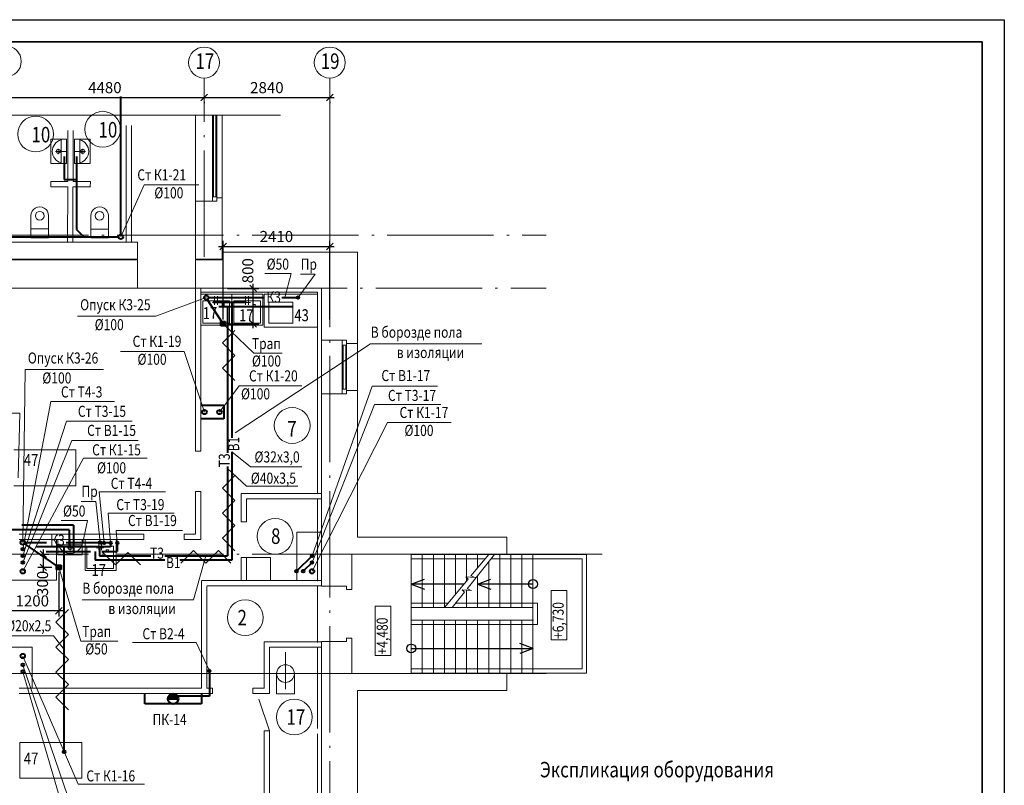
# Model space of a CAD drawing. Units: millimetres. Extents: x -1020124 to -94111, y -463403 to -46271.
# Drawn here: x -875792 to -853549, y -151447 to -134159 of the extents above; entities that cross this region are included whole.
import ezdxf
from ezdxf.enums import TextEntityAlignment as Align

# ---------------------------------------------------------------- set-up
doc = ezdxf.new("R2010")
doc.units = ezdxf.units.MM
doc.linetypes.add('ACAD_ISO04W100', pattern=[30.5, 24, -3, 0.5, -3])
for name, color, linetype, lineweight in [('В1', 5, 'Continuous', 40), ('В2', 150, 'Continuous', 40), ('К1', 102, 'Continuous', 40), ('Обозначение', 1, 'Continuous', 15), ('СТЕНА', 250, 'Continuous', 13), ('Т3', 1, 'Continuous', 40), ('Т4', 6, 'Continuous', 40), ('ШТАМП', 250, 'Continuous', 40)]:
    doc.layers.add(name, color=color, linetype=linetype, lineweight=lineweight)
doc.layers.add('ТЕКСТ', color=250, linetype='Continuous')
doc.styles.add('TXT0', font='simplex.shx', dxfattribs={"width": 0.8, "oblique": 15})
doc.dimstyles.new('100', dxfattribs={"dimscale": 100, "dimtxt": 2.5, "dimasz": 1.5, "dimexe": 1.25, "dimexo": 1, "dimgap": 1, "dimtad": 1, "dimdec": 0, "dimdsep": 46, "dimtxsty": 'TXT0', "dimblk1": 'OBLIQUE', "dimblk2": 'OBLIQUE', "dimsah": 1, "dimcen": 2.5, "dimdle": 1, "dimadec": 0, "dimazin": 2, "dimtfac": 1, "dimtdec": 0, "dimtmove": 2, "dimatfit": 3, "dimldrblk": 'OBLIQUE', "dimfxl": 1, "dimtolj": 1, "dimtzin": 0, "dimarcsym": 0})

# ---------------------------------------------------------------- blocks, each defined once
blk = doc.blocks.new('_OBLIQUE')
at = {"color": 0, "linetype": 'ByBlock'}
blk.add_line((-0.5, -0.5), (0.5, 0.5), dxfattribs=at)
blk = doc.blocks.new('*D852')
at = {"layer": 'Defpoints', "color": 0, "transparency": 16777216}
for p in [(-876108, -135914), (-871628, -135914), (-871628, -135918)]:
    blk.add_point(p, dxfattribs=at)
at = {"layer": 'Обозначение', "color": 0, "lineweight": -2, "transparency": 16777216}
for p, q in [((-876208, -135918), (-871528, -135918)), ((-876108, -136014), (-876108, -136043)), ((-871628, -136014), (-871628, -136043))]:
    blk.add_line(p, q, dxfattribs=at)
at = {"layer": 'Обозначение', "color": 0, "lineweight": -2, "transparency": 16777216, "xscale": 150, "yscale": 150, "zscale": 150, "rotation": 180}
blk.add_blockref('_OBLIQUE', (-876108, -135918), dxfattribs=at)
at = {"layer": 'Обозначение', "color": 0, "lineweight": -2, "transparency": 16777216, "xscale": 150, "yscale": 150, "zscale": 150}
blk.add_blockref('_OBLIQUE', (-871628, -135918), dxfattribs=at)
at = {"layer": 'Обозначение', "color": 0, "transparency": 16777216, "insert": (-873868, -135693), "char_height": 250, "attachment_point": 5, "style": 'TXT0'}
blk.add_mtext('\\A1;4480', dxfattribs=at)
blk = doc.blocks.new('*D853')
at = {"layer": 'Defpoints', "color": 0, "transparency": 16777216}
for p in [(-871628, -135914), (-868788, -135914), (-868788, -135918)]:
    blk.add_point(p, dxfattribs=at)
at = {"layer": 'Обозначение', "color": 0, "lineweight": -2, "transparency": 16777216}
for p, q in [((-871728, -135918), (-868688, -135918)), ((-871628, -136014), (-871628, -136043)), ((-868788, -136014), (-868788, -136043))]:
    blk.add_line(p, q, dxfattribs=at)
at = {"layer": 'Обозначение', "color": 0, "lineweight": -2, "transparency": 16777216, "xscale": 150, "yscale": 150, "zscale": 150, "rotation": 180}
blk.add_blockref('_OBLIQUE', (-871628, -135918), dxfattribs=at)
at = {"layer": 'Обозначение', "color": 0, "lineweight": -2, "transparency": 16777216, "xscale": 150, "yscale": 150, "zscale": 150}
blk.add_blockref('_OBLIQUE', (-868788, -135918), dxfattribs=at)
at = {"layer": 'Обозначение', "color": 0, "transparency": 16777216, "insert": (-870208, -135693), "char_height": 250, "attachment_point": 5, "style": 'TXT0'}
blk.add_mtext('\\A1;2840', dxfattribs=at)
blk = doc.blocks.new('*D857')
at = {"layer": 'Defpoints', "color": 0, "ltscale": 20, "transparency": 16777216}
for p in [(-875353, -146225), (-875258, -146225), (-874968, -146525)]:
    blk.add_point(p, dxfattribs=at)
at = {"layer": 'Обозначение', "color": 0, "lineweight": -2, "ltscale": 20, "transparency": 16777216}
for p, q in [((-875258, -146625), (-875258, -146125)), ((-875253, -146225), (-875133, -146225)), ((-875068, -146525), (-875383, -146525))]:
    blk.add_line(p, q, dxfattribs=at)
at = {"layer": 'Обозначение', "color": 0, "lineweight": -2, "ltscale": 20, "transparency": 16777216, "xscale": 150, "yscale": 150, "zscale": 150}
for p, rotation in [((-875258, -146225), 90), ((-875258, -146525), 270)]:
    blk.add_blockref('_OBLIQUE', p, dxfattribs=dict(at, rotation=rotation))
at = {"layer": 'Обозначение', "color": 0, "ltscale": 20, "transparency": 16777216, "insert": (-875276, -146888), "char_height": 250, "attachment_point": 5, "rotation": 90, "style": 'TXT0'}
blk.add_mtext('\\A1;300', dxfattribs=at)
blk = doc.blocks.new('*D858')
at = {"layer": 'Defpoints', "color": 0, "ltscale": 20, "transparency": 16777216}
for p in [(-871198, -140225), (-870516, -140225), (-871198, -141025)]:
    blk.add_point(p, dxfattribs=at)
at = {"layer": 'Обозначение', "color": 0, "lineweight": -2, "ltscale": 20, "transparency": 16777216}
for p, q in [((-870516, -141125), (-870516, -140125)), ((-871098, -140225), (-870391, -140225)), ((-871098, -141025), (-870391, -141025))]:
    blk.add_line(p, q, dxfattribs=at)
at = {"layer": 'Обозначение', "color": 0, "lineweight": -2, "ltscale": 20, "transparency": 16777216, "xscale": 150, "yscale": 150, "zscale": 150}
for p, rotation in [((-870516, -140225), 90), ((-870516, -141025), 270)]:
    blk.add_blockref('_OBLIQUE', p, dxfattribs=dict(at, rotation=rotation))
at = {"layer": 'Обозначение', "color": 0, "ltscale": 20, "transparency": 16777216, "insert": (-870639, -139828), "char_height": 250, "attachment_point": 5, "rotation": 90, "style": 'TXT0'}
blk.add_mtext('\\A1;800', dxfattribs=at)
blk = doc.blocks.new('*D859')
at = {"layer": 'Defpoints', "color": 0, "ltscale": 20, "transparency": 16777216}
for p in [(-868788, -139279), (-871198, -141025), (-868788, -141025)]:
    blk.add_point(p, dxfattribs=at)
at = {"layer": 'Обозначение', "color": 0, "lineweight": -2, "ltscale": 20, "transparency": 16777216}
for p, q in [((-871198, -140925), (-871198, -139154)), ((-868788, -140925), (-868788, -139154)), ((-871298, -139279), (-868688, -139279))]:
    blk.add_line(p, q, dxfattribs=at)
at = {"layer": 'Обозначение', "color": 0, "lineweight": -2, "ltscale": 20, "transparency": 16777216, "xscale": 150, "yscale": 150, "zscale": 150, "rotation": 180}
blk.add_blockref('_OBLIQUE', (-871198, -139279), dxfattribs=at)
at = {"layer": 'Обозначение', "color": 0, "lineweight": -2, "ltscale": 20, "transparency": 16777216, "xscale": 150, "yscale": 150, "zscale": 150}
blk.add_blockref('_OBLIQUE', (-868788, -139279), dxfattribs=at)
at = {"layer": 'Обозначение', "color": 0, "ltscale": 20, "transparency": 16777216, "insert": (-869993, -139054), "char_height": 250, "attachment_point": 5, "style": 'TXT0'}
blk.add_mtext('\\A1;2410', dxfattribs=at)
blk = doc.blocks.new('*D781')
at = {"layer": 'Defpoints', "color": 0, "ltscale": 20, "transparency": 16777216}
for p in [(-874908, -146525, 0), (-876109, -146906, 0), (-876109, -147508)]:
    blk.add_point(p, dxfattribs=at)
at = {"layer": 'Обозначение', "color": 0, "lineweight": -2, "ltscale": 20, "transparency": 16777216}
for p, q in [((-874908, -146625), (-874908, -147633)), ((-876109, -147006), (-876109, -147633)), ((-874808, -147508), (-876209, -147508))]:
    blk.add_line(p, q, dxfattribs=at)
at = {"layer": 'Обозначение', "color": 0, "lineweight": -2, "ltscale": 20, "transparency": 16777216, "xscale": 150, "yscale": 150, "zscale": 150, "rotation": 180}
blk.add_blockref('_OBLIQUE', (-876109, -147508), dxfattribs=at)
at = {"layer": 'Обозначение', "color": 0, "lineweight": -2, "ltscale": 20, "transparency": 16777216, "xscale": 150, "yscale": 150, "zscale": 150}
blk.add_blockref('_OBLIQUE', (-874908, -147508), dxfattribs=at)
at = {"layer": 'Обозначение', "color": 0, "ltscale": 20, "transparency": 16777216, "insert": (-875508, -147283), "char_height": 250, "attachment_point": 5, "style": 'TXT0'}
blk.add_mtext('\\A1;1200', dxfattribs=at)

msp = doc.modelspace()

# ---------------------------------------------------------------- hatches: boundary and pattern name
at = {"layer": 'В2', "ltscale": 20}
msp.add_hatch(color=256, dxfattribs=at).paths.add_polyline_path([(-872445, -149493.1), (-872208, -149493.1, 1)])

# ---------------------------------------------------------------- linework, layer by layer
at = {"layer": 'Defpoints', "ltscale": 1000}
for p, q in [((-912948.9, -134159.1), (-853548.9, -134159.1)), ((-853548.9, -134159.1), (-853548.9, -176159.1))]:
    msp.add_line(p, q, dxfattribs=at)
at = {"layer": 'В1', "ltscale": 20}
for p, q in [((-871422.9, -140535.9), (-870674, -140535.9)), ((-870997.5, -140535.9), (-870997.5, -143600.5)), ((-870997.5, -143913.2), (-870997.5, -146364.6)), ((-874574.7, -145574.6, 0), (-875746.4, -145574.6, 0)), ((-874574.7, -145574.6, 0), (-874574.7, -146164.6)), ((-873587.5, -146004.6), (-873587.5, -146164.6)), ((-875197.1, -146164.6), (-874193.4, -146164.8)), ((-874088, -146164.8), (-874088, -146364.7)), ((-873932.8, -146164.8), (-873587.5, -146164.6)), ((-869187.5, -146264.6), (-869537.5, -146614.6)), ((-872513.7, -146364.6), (-874088, -146364.7)), ((-870997.5, -146364.6), (-872173.2, -146364.6))]:
    msp.add_line(p, q, dxfattribs=at)
at = {"layer": 'В1', "ltscale": 5}
for centre in [(-873587.5, -145974.6), (-869187.5, -146264.6), (-875722.5, -146414.6), (-869537.5, -146614.6), (-875722.5, -148727.2)]:
    msp.add_circle(centre, 30, dxfattribs=at)
at = {"layer": 'В2', "ltscale": 20}
for p, q in [((-871507.5, -148894.6), (-871507.5, -149433.1)), ((-871507.5, -149433.1), (-872224.3, -149433.1)), ((-872445, -149493.1), (-872208, -149493.1))]:
    msp.add_line(p, q, dxfattribs=at)
at = {"layer": 'В2', "ltscale": 5}
msp.add_circle((-871507.5, -148864.6), 30, dxfattribs=at)
at = {"layer": 'В2', "ltscale": 20}
msp.add_circle((-872326.5, -149493.1), 118.5, dxfattribs=at)
at = {"layer": 'К1', "ltscale": 20}
for p, q in [((-873508, -139014.6, 0), (-873508, -135889.7, 0)), ((-874790.6, -137245, 0), (-874790.6, -137764.7, 0)), ((-874510.6, -137245, 0), (-874510.6, -138844.9, 0)), ((-874790.6, -137764.7, 0), (-874510.6, -137764.7, 0)), ((-874510.6, -138844.9, 0), (-874510.6, -138894.9, 0)), ((-874510.6, -138894.9, 0), (-874429.3, -138976.2, 0)), ((-874340.9, -139064.6, 0), (-874429.3, -138976.2, 0)), ((-877303.6, -139064.6, 0), (-873558, -139064.6, 0)), ((-874455.9, -139064.6, 0), (-874340.9, -139064.6, 0)), ((-874340.9, -139064.6, 0), (-874265.9, -139064.6, 0)), ((-874056.7, -139064.6, 0), (-873841.7, -139064.6, 0)), ((-871197.5, -141024.6), (-871562.9, -140460.8)), ((-871527.5, -140434.6), (-870267.5, -140434.6)), ((-869872.2, -140434.6), (-869503.9, -140434.6)), ((-871247.5, -141074.6), (-871247.5, -140974.6)), ((-871247.5, -140974.6), (-871147.5, -140974.6)), ((-871147.5, -141074.6), (-871247.5, -140974.6)), ((-871247.5, -141074.6), (-871147.5, -140974.6)), ((-871247.5, -141074.6), (-871247.5, -140974.6)), ((-871247.5, -140974.6), (-871147.5, -140974.6)), ((-871147.5, -141074.6), (-871247.5, -140974.6)), ((-871247.5, -141074.6), (-871147.5, -140974.6)), ((-871147.5, -140974.6), (-871147.5, -141074.6)), ((-871147.5, -140974.6), (-871147.5, -141074.6)), ((-871147.5, -141074.6), (-871247.5, -141074.6)), ((-871147.5, -141074.6), (-871247.5, -141074.6)), ((-875681.3, -145993), (-874958.1, -146490.3)), ((-875672.5, -145964.6), (-875187.7, -145964.6)), ((-874742, -145964.6), (-874007.9, -145964.6, 0)), ((-874958.1, -146574.6), (-874958.1, -146474.6)), ((-874958.1, -146474.6), (-874858.1, -146474.6)), ((-874858.1, -146574.6), (-874958.1, -146474.6)), ((-874958.1, -146574.6), (-874858.1, -146474.6)), ((-874858.1, -146574.6), (-874958.1, -146574.6)), ((-874858.1, -146474.6), (-874858.1, -146574.6))]:
    msp.add_line(p, q, dxfattribs=at)
at = {"layer": 'К1', "ltscale": 5}
for centre, radius in [((-873508, -139064.6, 0), 50), ((-871577.5, -140434.6), 50), ((-869503.9, -140434.6), 30), ((-871617.7, -143019.6), 50), ((-871277.5, -143019.6), 50), ((-875722.5, -145964.6), 50), ((-873977.6, -145964.7), 30), ((-875722.5, -146614.6), 50), ((-869187.5, -146614.6), 50), ((-875722.5, -148527.5), 50)]:
    msp.add_circle(centre, radius, dxfattribs=at)
at = {"layer": 'Обозначение', "linetype": 'ACAD_ISO04W100', "ltscale": 100}
for p, q in [((-871627.5, -139514.6), (-871627.5, -135477.6)), ((-868787.5, -139514.6), (-868787.5, -135477.6)), ((-868787.5, -135652.8), (-868787.5, -161068.1)), ((-910187.4, -139024.6), (-863898.2, -139024.6)), ((-910187.4, -140224.6), (-873927.5, -140224.6)), ((-873847.5, -140224.6), (-863898.2, -140224.6)), ((-910187.4, -146224.6), (-862636.2, -146224.6))]:
    msp.add_line(p, q, dxfattribs=at)
at = {"layer": 'Обозначение'}
for p, q in [((-886744.8, -136314.2), (-869902.1, -136314.2)), ((-872983.3, -137889.3), (-871746.7, -137889.3)), ((-869119.6, -139906.3, 0), (-869450.3, -139906.3, 0)), ((-874482.7, -140853.7), (-872718.9, -140853.7)), ((-873511.7, -141647.7), (-872074, -141647.7)), ((-870505.1, -141689.1), (-869859.6, -141689.1)), ((-875664.8, -142056.5, 0), (-873900.9, -142056.5, 0)), ((-870837.3, -142428.4), (-869417.3, -142428.4)), ((-866351.7, -142433.1), (-867833.1, -142433.1)), ((-875087.2, -142781.8, 0), (-873649.6, -142781.8, 0)), ((-866276.9, -142849.3), (-867774.4, -142849.3)), ((-873251.3, -143226.6, 0), (-874732.7, -143226.6, 0)), ((-867481.3, -143254.9), (-866043.7, -143254.9)), ((-873115.8, -143661.3), (-874613.2, -143661.3)), ((-872915.5, -144057.5), (-874354.2, -144057.5)), ((-872501.2, -144818.6, 0), (-873998.7, -144818.6, 0)), ((-874072.3, -145035.2, 0), (-874403, -145035.2, 0)), ((-872299.3, -145298.5, 0), (-873796.8, -145298.5, 0)), ((-872111.4, -145696.2, 0), (-873608.9, -145696.2, 0)), ((-866947.5, -146224.6), (-866947.5, -148914.2)), ((-866947.5, -146234.6), (-862987.5, -146234.6)), ((-866697.5, -146234.6), (-866697.5, -147434.6)), ((-866447.5, -146234.6), (-866447.5, -147434.6)), ((-866197.5, -146234.6), (-866197.5, -147434.6)), ((-865947.5, -146234.6), (-865947.5, -147134.6)), ((-865697.5, -146234.6), (-865697.5, -146834.6)), ((-865062.5, -146234.6), (-865680, -147007.4)), ((-865197.5, -146234.6), (-865597.5, -146714.6)), ((-865447.5, -146234.6), (-865447.5, -146534.6)), ((-864947.5, -146234.6), (-864947.5, -147434.6)), ((-864697.5, -146234.6), (-864697.5, -147434.6)), ((-864447.5, -146234.6), (-864447.5, -147434.6)), ((-864197.5, -146234.6), (-864197.5, -147327.6)), ((-862987.5, -146234.6), (-862987.5, -148914.2)), ((-865197.5, -146403.6), (-865197.5, -147434.6)), ((-865662.2, -146792.3), (-866197.5, -147434.6)), ((-865502.4, -146758), (-865713.6, -146736.6)), ((-865713.6, -146736.6), (-865662.2, -146792.3)), ((-865597.5, -146714.6), (-865502.4, -146758)), ((-865447.5, -146716.5), (-865447.5, -147434.6)), ((-864197.5, -146615.1), (-864197.5, -148908.1)), ((-865680, -147007.4), (-865584.9, -147050.9)), ((-865743.3, -147086.7), (-866021.4, -147434.6)), ((-865584.9, -147050.9), (-865796.1, -147029.5)), ((-865796.1, -147029.5), (-865743.3, -147086.7)), ((-865697.5, -147039.5), (-865697.5, -147434.6)), ((-866947.5, -147434.6), (-864197.5, -147434.6)), ((-866932.8, -147715.4), (-864187.6, -147715.4)), ((-866697.5, -147715.4), (-866697.5, -148914.2)), ((-866447.5, -147715.4), (-866447.5, -148914.2)), ((-866197.5, -147715.4), (-866197.5, -148914.2)), ((-865947.5, -147715.4), (-865947.5, -148914.2)), ((-865697.5, -147715.4), (-865697.5, -148914.2)), ((-865447.5, -147715.4), (-865447.5, -148914.2)), ((-865197.5, -147715.4), (-865197.5, -148914.2)), ((-864947.5, -147715.4), (-864947.5, -148914.2)), ((-864697.5, -147715.4), (-864697.5, -148914.2)), ((-864447.5, -147715.4), (-864447.5, -148914.2)), ((-864197.5, -147814.3), (-864197.5, -148914.2)), ((-874410.3, -148190.5), (-873575.8, -148190.5)), ((-871807.9, -148219.9, 0), (-873246.6, -148219.9, 0)), ((-866944.2, -148914.2), (-862987.5, -148914.2)), ((-872972.6, -151423.9), (-874470.1, -151423.9))]:
    msp.add_line(p, q, dxfattribs=at)
at = {"layer": 'Обозначение', "ltscale": 20}
for p, q in [((-872983.3, -137889.3), (-873508, -139064.6, 0)), ((-870252.3, -139890.6, 0), (-869660.6, -139890.6, 0)), ((-869660.6, -139890.6, 0), (-869803.7, -140434.6)), ((-869119.6, -139906.3, 0), (-869503.9, -140434.6)), ((-872718.9, -140853.7), (-871577.5, -140434.6)), ((-870930.3, -141176.1), (-871213.1, -141459)), ((-870505.1, -141689.1), (-871197.5, -141024.6)), ((-870930.3, -141741.8), (-871213.1, -141459)), ((-872074, -141647.7), (-871617.7, -143019.6)), ((-867865.6, -141477.8), (-870924.4, -143490.4, 0)), ((-870930.3, -141741.8), (-871213.1, -142024.6)), ((-875664.8, -142056.5, 0), (-875722.5, -145964.6)), ((-870930.3, -142307.5), (-871213.1, -142024.6)), ((-870837.3, -142428.4), (-871277.5, -143019.6)), ((-867833.1, -142433.1), (-869187.5, -146264.6)), ((-875087.2, -142781.8, 0), (-875722.5, -146114.6)), ((-867774.4, -142849.3), (-869187.5, -146414.6)), ((-876950.4, -143045.5, 0), (-875791.3, -143045.5, 0)), ((-875791.3, -143045.5, 0), (-875829.5, -144502.3)), ((-874732.7, -143226.6, 0), (-875722.5, -146264.6)), ((-867481.3, -143254.9), (-869187.5, -146614.6)), ((-874613.2, -143661.3), (-875722.5, -146414.6)), ((-874354.2, -144057.5), (-875722.5, -146614.6)), ((-870578, -144258.1, 0), (-870997.5, -143920)), ((-870665.2, -144690.7, 0), (-871097.5, -144290.5)), ((-870578, -144258.1, 0), (-869418.8, -144258.1, 0)), ((-870930.3, -144452.6), (-871213.1, -144735.4)), ((-870930.3, -145018.2), (-871213.1, -144735.4)), ((-870665.2, -144690.7, 0), (-869506, -144690.7, 0)), ((-873998.7, -144818.6, 0), (-873887.5, -145974.6)), ((-870930.3, -145018.2), (-871213.1, -145301.1)), ((-874072.3, -145035.2, 0), (-873977.6, -145964.7)), ((-874851.4, -145465.6, 0), (-874259.7, -145465.6, 0)), ((-874259.7, -145465.6, 0), (-874364.2, -145964.6)), ((-873796.8, -145298.5, 0), (-873737.5, -145974.6)), ((-870930.3, -145583.9), (-871213.1, -145301.1)), ((-870930.3, -145583.9), (-871213.1, -145866.8)), ((-873608.9, -145696.2, 0), (-873587.5, -145974.6)), ((-870930.3, -146149.6), (-871213.1, -145866.8)), ((-873629.6, -146470), (-873912.4, -146187.1)), ((-873629.6, -146470), (-873346.7, -146187.1)), ((-873063.9, -146470), (-873346.7, -146187.1)), ((-872150.6, -146429.9), (-871867.7, -146147)), ((-871584.9, -146429.9), (-871867.7, -146147)), ((-871867.4, -147259.7), (-871585, -146264.6)), ((-871584.9, -146429.9), (-871302, -146147)), ((-871019.2, -146429.9), (-871302, -146147)), ((-874410.3, -148190.5), (-874908.1, -146524.6)), ((-874692.6, -147476.7, 0), (-874975.4, -147759.6, 0)), ((-874692.6, -148042.4, 0), (-874975.4, -147759.6, 0)), ((-876187.7, -148069.8, 0), (-875028.5, -148069.8, 0)), ((-875028.5, -148069.8, 0), (-874786.4, -148378.9, 0)), ((-874692.6, -148042.4, 0), (-874975.4, -148325.3, 0)), ((-874692.6, -148608.1, 0), (-874975.4, -148325.3, 0)), ((-871507.5, -148864.6), (-871807.9, -148219.9, 0)), ((-874470.1, -151423.9), (-875722.5, -148527.5)), ((-874564.8, -152109.3), (-875722.5, -148735.2)), ((-874692.6, -148608.1, 0), (-874975.4, -148891, 0)), ((-874651.4, -152537.9), (-875722.5, -148885.2)), ((-874692.6, -149173.8, 0), (-874975.4, -148891, 0)), ((-874692.6, -149173.8, 0), (-874975.4, -149456.6, 0)), ((-874692.6, -149739.5, 0), (-874975.4, -149456.6, 0)), ((-870270.6, -150218.5), (-870150.6, -150218.5))]:
    msp.add_line(p, q, dxfattribs=at)
at = {"layer": 'Обозначение', "ltscale": 2}
for p, q in [((-877157.5, -140224.6), (-875137.5, -140224.6)), ((-868287.5, -146224.6), (-863898.2, -146224.6)), ((-863434, -147048.5), (-863783.9, -147048.5)), ((-863783.9, -147048.5), (-863783.9, -148163.7)), ((-863434, -148163.7), (-863434, -147048.5)), ((-867408.9, -147398), (-867758.9, -147398)), ((-867758.9, -147398), (-867758.9, -148513.3)), ((-867408.9, -148513.3), (-867408.9, -147398)), ((-863783.9, -148163.7), (-863434, -148163.7)), ((-867758.9, -148513.3), (-867408.9, -148513.3)), ((-901377.5, -148924.6), (-863898.2, -148924.6))]:
    msp.add_line(p, q, dxfattribs=at)
at = {"layer": 'Обозначение', "ltscale": 5}
for p, q in [((-865352.3, -141477.8), (-867865.6, -141477.8)), ((-865352.3, -141477.8), (-867865.6, -141477.8)), ((-871867.4, -147259.7), (-874380.6, -147259.7))]:
    msp.add_line(p, q, dxfattribs=at)
at = {"layer": 'Обозначение'}
for centre in [(-876107.5, -135099.4), (-871627.5, -135127.6), (-868787.5, -135127.6)]:
    msp.add_circle(centre, 350, dxfattribs=at)
at = {"layer": 'СТЕНА'}
for p, q in [((-871817.5, -136314.2, 0), (-871817.5, -138257, 0)), ((-871217.5, -136314.2, 0), (-871217.5, -138182, 0)), ((-873388, -139184.6, 0), (-873388, -136545.2, 0)), ((-873268, -139184.6, 0), (-873268, -136545.2, 0)), ((-873388, -139134.6, 0), (-873388, -136634, 0)), ((-875085.7, -136856.9, 0), (-875085.9, -137406.9, 0)), ((-875085.7, -136856.9, 0), (-874735.7, -136857, 0)), ((-874855.7, -136856.9, 0), (-874855.9, -137406.9, 0)), ((-874735.7, -136857, 0), (-874735.9, -137407, 0)), ((-874203.7, -136856.9, 0), (-874553.7, -136857, 0)), ((-874553.7, -136857, 0), (-874553.6, -137407, 0)), ((-874433.7, -136856.9, 0), (-874433.6, -137406.9, 0)), ((-874203.7, -136856.9, 0), (-874203.6, -137406.9, 0)), ((-874735.8, -137132, 0), (-874983.7, -137131.9, 0)), ((-874921.9, -137072.9, 0), (-874922, -137197.6, 0)), ((-874553.7, -137132, 0), (-874305.7, -137131.9, 0)), ((-874367.5, -137072.9, 0), (-874367.5, -137197.6, 0)), ((-875085.9, -137406.9, 0), (-874735.9, -137407, 0)), ((-874203.6, -137406.9, 0), (-874553.6, -137407, 0)), ((-875085.7, -137814.7, 0), (-874705.4, -137814.7, 0)), ((-875085.7, -137814.7, 0), (-875085.7, -137934.7, 0)), ((-874585.4, -137814.7, 0), (-874196, -137814.7, 0)), ((-874196, -137814.7, 0), (-874198, -137934.7, 0)), ((-875085.7, -137934.7, 0), (-874705.4, -137934.7, 0)), ((-874710, -139184.6, 0), (-874708, -137934.7, 0)), ((-874590, -139184.6, 0), (-874588, -137934.7, 0)), ((-874585.4, -137934.7, 0), (-874196, -137934.7, 0)), ((-871817.5, -138257, 0), (-871337.5, -138257, 0)), ((-871217.5, -138182, 0), (-871337.5, -138182, 0)), ((-871337.5, -138182, 0), (-871337.5, -138257, 0)), ((-875539.4, -138585, 0), (-875539.4, -139085, 0)), ((-875139.4, -138585, 0), (-875139.4, -139085, 0)), ((-874186.7, -138587, 0), (-874186.7, -139087, 0)), ((-873786.7, -138587, 0), (-873786.7, -139087, 0)), ((-875539.4, -138885, 0), (-875139.4, -138885, 0)), ((-874186.7, -138887, 0), (-873786.7, -138887, 0)), ((-875539.4, -139085, 0), (-875139.4, -139085, 0)), ((-874186.7, -139087, 0), (-873786.7, -139087, 0)), ((-871197.5, -139404.6), (-868157.5, -139404.6)), ((-871197.5, -139584.6, 0), (-871197.5, -139404.6)), ((-868157.5, -141469.6), (-868157.5, -139404.6)), ((-877152.5, -139584.6), (-873127.5, -139584.6)), ((-873127.5, -140224.6), (-873127.5, -139584.6)), ((-871817.5, -140224.6), (-871817.5, -139584.6)), ((-876362.5, -140224.6), (-873127.5, -140224.6)), ((-871817.5, -140224.6), (-868977.5, -140224.6)), ((-871817.5, -140224.6), (-871817.5, -143904.6)), ((-871697.5, -140224.6), (-871697.5, -143904.6)), ((-871417.5, -140314.6), (-871697.5, -140314.6)), ((-870237.5, -140314.6), (-871417.5, -140314.6)), ((-869067.5, -140314.6), (-870237.5, -140314.6)), ((-869067.5, -143204.6), (-869067.5, -140314.6)), ((-868977.5, -141394.6), (-868977.5, -140224.6)), ((-871697.5, -140355), (-870997.5, -140355)), ((-871697.5, -141055), (-871697.5, -140355)), ((-871052, -140508.4), (-871657.7, -140508.4)), ((-871657.7, -140508.4), (-871657.7, -141008.4)), ((-871279.8, -140547.7), (-871435.9, -140547.7)), ((-871390.1, -140404.3), (-871390.1, -140599.1)), ((-871326.8, -140404.3), (-871326.8, -140599.1)), ((-871168.3, -140565.8), (-871218.6, -140565.8)), ((-871218.6, -140565.8), (-871218.6, -140616.1)), ((-871171.1, -140616.1), (-871171.1, -140565.8)), ((-871052, -141008.4), (-871052, -140508.4)), ((-870997.5, -141055), (-870997.5, -140355)), ((-870997.5, -140355), (-870297.5, -140355)), ((-870997.5, -141055), (-870997.5, -140355)), ((-870352, -140508.4), (-870957.7, -140508.4)), ((-870957.7, -140508.4), (-870957.7, -141008.4)), ((-870579.8, -140547.7), (-870735.9, -140547.7)), ((-870690.1, -140404.3), (-870690.1, -140599.1)), ((-870626.8, -140404.3), (-870626.8, -140599.1)), ((-870352, -141008.4), (-870352, -140508.4)), ((-870297.5, -141055), (-870297.5, -140355)), ((-870267.5, -141105), (-870267.5, -140355)), ((-870267.5, -140355), (-869067.5, -140355)), ((-869622, -140537.7), (-870162, -140537.7)), ((-870162, -140537.7), (-870162, -141014.5)), ((-869622, -141017.7), (-869622, -140537.7)), ((-869067.5, -141105), (-869067.5, -140355)), ((-871218.6, -140616.1), (-871171.1, -140616.1)), ((-870468.3, -140588.5), (-870518.6, -140588.5)), ((-870518.6, -140588.5), (-870518.6, -140638.8)), ((-870518.6, -140638.8), (-870471.1, -140638.8)), ((-870471.1, -140638.8), (-870471.1, -140588.5)), ((-871657.7, -141008.4), (-871052, -141008.4)), ((-870957.7, -141008.4), (-870352, -141008.4)), ((-870162, -141014.5), (-869622, -141014.5)), ((-870997.5, -141055), (-871697.5, -141055)), ((-870297.5, -141055), (-870997.5, -141055)), ((-870267.5, -141105), (-869067.5, -141105)), ((-868977.5, -141394.6), (-868407.5, -141394.6)), ((-868977.5, -141394.6), (-868977.5, -142604.6)), ((-868977.5, -141394.6), (-868977.5, -142604.6)), ((-868407.5, -141394.6), (-868407.5, -141469.6)), ((-868157.5, -141469.6), (-868407.5, -141469.6)), ((-868157.5, -141469.6), (-868157.5, -142529.6)), ((-868157.5, -142529.6), (-868157.5, -141469.6)), ((-868973.8, -141705.3), (-868973.8, -142905.3)), ((-868407.5, -142604.6), (-868407.5, -142529.6)), ((-868157.5, -142529.6), (-868407.5, -142529.6)), ((-868157.5, -145844.6), (-868157.5, -142529.6)), ((-868977.5, -142604.6), (-868407.5, -142604.6)), ((-868977.5, -146949.6), (-868977.5, -142604.6)), ((-869067.5, -144864.6), (-869067.5, -143204.6)), ((-874523.5, -143871.7), (-875923.5, -143871.7)), ((-874523.5, -143871.7), (-874523.5, -144682.7)), ((-871817.5, -143904.6), (-871697.5, -143904.6)), ((-869067.5, -144864.6), (-869067.5, -144404.6)), ((-874523.5, -144682.7), (-875923.5, -144681.7)), ((-871817.5, -144814.6), (-871817.5, -145774.6)), ((-871817.5, -144814.6), (-871697.5, -144814.6)), ((-871697.5, -144814.6), (-871697.5, -145894.6)), ((-870787.5, -144854.6), (-870787.5, -145494.6)), ((-870787.5, -144854.6), (-868977.5, -144854.6)), ((-870667.5, -144974.6), (-870667.5, -145494.6)), ((-870667.5, -144974.6), (-868977.5, -144974.6)), ((-869067.5, -146104.6), (-869067.5, -144984.6)), ((-869067.5, -146224.6), (-869067.5, -144984.6)), ((-870787.5, -145494.6), (-870667.5, -145494.6)), ((-875807.5, -145774.6, 0), (-872987.5, -145774.6)), ((-875807.5, -145894.6, 0), (-872987.5, -145894.6)), ((-874958.1, -145894.6), (-874958.1, -146814.6)), ((-874927.2, -146244.6), (-874927.1, -145894.6)), ((-874927.1, -145894.6), (-874377.1, -145894.7)), ((-874652.1, -145894.7), (-874652.2, -146142.6)), ((-874377.2, -146244.7), (-874377.1, -145894.7)), ((-874315.3, -145894.7, 0), (-873615.3, -145894.7, 0)), ((-874315.3, -146594.7, 0), (-874315.3, -145894.7, 0)), ((-873615.3, -146594.7, 0), (-873615.3, -145894.7, 0)), ((-872987.5, -145774.6), (-872987.5, -145894.6)), ((-872077.5, -145774.6), (-872077.5, -145894.6)), ((-872077.5, -145774.6), (-871817.5, -145774.6)), ((-872077.5, -145894.6), (-871697.5, -145894.6)), ((-868157.5, -145844.6), (-864787.5, -145844.6)), ((-864787.5, -145844.6), (-864787.5, -146224.6)), ((-874927.1, -146014.6), (-874377.1, -146014.7)), ((-874711.2, -146080.8), (-874586.5, -146080.8)), ((-873669.7, -146048.1, 0), (-874275.5, -146048.1, 0)), ((-874275.5, -146048.1, 0), (-874275.5, -146548.1, 0)), ((-873897.5, -146087.4, 0), (-874053.6, -146087.4, 0)), ((-874007.9, -145943.9, 0), (-874007.9, -146138.7, 0)), ((-873944.6, -145943.9, 0), (-873944.6, -146138.7, 0)), ((-873786.1, -146128.2, 0), (-873836.4, -146128.2, 0)), ((-873836.4, -146128.2, 0), (-873836.4, -146178.5, 0)), ((-873788.9, -146178.5, 0), (-873788.9, -146128.2, 0)), ((-873669.7, -146548.1, 0), (-873669.7, -146048.1, 0)), ((-874927.2, -146244.6), (-874377.2, -146244.7)), ((-873836.4, -146178.5, 0), (-873788.9, -146178.5, 0)), ((-870787.5, -146304.6), (-870667.5, -146304.6)), ((-870787.5, -146304.6), (-870787.5, -146824.6)), ((-870128.1, -146304.6), (-870667.5, -146304.6)), ((-870667.5, -146304.6), (-870667.5, -146824.6)), ((-869067.5, -146834.6), (-869067.5, -146224.6)), ((-868287.5, -147024.6), (-868287.5, -146224.6)), ((-864787.5, -146224.6), (-868287.5, -146224.6)), ((-866947.5, -146334.6), (-865280.8, -146334.6)), ((-865142.4, -146334.6), (-863087.5, -146334.6)), ((-863087.5, -146334.6), (-863087.5, -148814.2)), ((-874275.5, -146548.1, 0), (-873669.7, -146548.1, 0)), ((-873615.3, -146594.7, 0), (-874315.3, -146594.7, 0)), ((-874958.1, -146814.6), (-877307.8, -146814.6)), ((-868977.5, -146824.6), (-871687.5, -146824.6)), ((-871687.5, -146834.6), (-871687.5, -149254.6)), ((-868977.5, -146944.6), (-871567.5, -146944.6)), ((-871567.5, -146954.6), (-871567.5, -149254.6)), ((-870787.5, -146824.6), (-870667.5, -146824.6)), ((-869067.5, -146834.6), (-869067.5, -146824.6)), ((-869067.5, -148224.6), (-869067.5, -146954.6)), ((-869067.5, -148224.6), (-869067.5, -146954.6)), ((-868977.5, -146949.6), (-868407.5, -146949.6)), ((-868407.5, -146949.6), (-868407.5, -147024.6)), ((-868407.5, -147024.6), (-868287.5, -147024.6)), ((-866947.5, -147334.3), (-866114.2, -147334.6)), ((-865941.5, -147334.6), (-864097.6, -147334.6)), ((-864097.6, -147334.6), (-864097.5, -147815.6)), ((-866947.5, -147815.4), (-864097.5, -147815.6)), ((-868407.5, -148199.6), (-868407.5, -148124.6)), ((-868407.5, -148124.6), (-868287.5, -148124.6)), ((-868287.5, -148924.6), (-868287.5, -148124.6)), ((-875508.1, -148324.6), (-877307.8, -148324.6, 0)), ((-875508.1, -148324.6), (-875508.1, -149254.6)), ((-868977.5, -148204.6), (-870267.5, -148204.6)), ((-870267.5, -148204.6), (-870267.5, -149254.6)), ((-870147.5, -148324.6), (-870147.5, -149374.6)), ((-868977.5, -148324.6), (-870147.5, -148324.6)), ((-869067.5, -148924.6), (-869067.5, -148344.6)), ((-869067.5, -150164.6), (-869067.5, -148344.6)), ((-868977.5, -152544.6), (-868977.5, -148199.6)), ((-868977.5, -148199.6), (-868407.5, -148199.6)), ((-869787.2, -148439.3), (-869787.2, -149278.2)), ((-869415.4, -148924.7), (-870022, -148924.7)), ((-869987.2, -148924.7), (-869987.2, -149384.7)), ((-869587.2, -148924.7), (-869587.2, -149384.7)), ((-868287.5, -148924.6), (-864787.5, -148924.2)), ((-863087.5, -148814.2), (-866947.5, -148814.2)), ((-864787.5, -148924.2), (-864787.5, -149304.2)), ((-875807.5, -149254.6), (-871687.5, -149254.6)), ((-875807.5, -149374.6), (-871567.5, -149374.6)), ((-871437.5, -149254.6), (-871567.5, -149254.6)), ((-871437.5, -149374.6), (-871567.5, -149374.6)), ((-871437.5, -149374.6), (-871437.5, -149254.6)), ((-870527.5, -149254.6), (-870267.5, -149254.6)), ((-870527.5, -149254.6), (-870527.5, -149374.6)), ((-870527.5, -149374.6), (-870147.5, -149374.6)), ((-869587.2, -149384.7), (-869987.2, -149384.7)), ((-868157.5, -152619.6), (-868157.5, -149304.2)), ((-864787.5, -149304.2), (-868157.5, -149304.2)), ((-870150.6, -150218.5), (-870390, -149499.4)), ((-870270.6, -151824.6), (-870270.6, -150218.5)), ((-870150.6, -151704.6), (-870150.6, -150218.5)), ((-869067.5, -154834.6), (-869067.5, -150284.6)), ((-874391.7, -150478.2), (-875791.7, -150478.2)), ((-875791.7, -150478.2), (-875791.7, -151288.2)), ((-874391.7, -150478.2), (-874391.7, -151289.1)), ((-874391.7, -151289.1), (-875791.7, -151288.2))]:
    msp.add_line(p, q, dxfattribs=at)
at = {"layer": 'СТЕНА', "ltscale": 5}
for p, q in [((-871437.5, -136314.2, 0), (-871437.5, -138257, 0)), ((-871437.5, -136314.2, 0), (-871437.5, -138257, 0)), ((-871417.5, -136314.2, 0), (-871417.5, -138157, 0)), ((-871417.5, -136314.2, 0), (-871417.5, -138157, 0)), ((-871357.5, -136314.2, 0), (-871357.5, -138157, 0)), ((-871357.5, -136314.2, 0), (-871357.5, -138157, 0)), ((-871337.5, -136314.2, 0), (-871337.5, -138257, 0)), ((-871337.5, -136314.2, 0), (-871337.5, -138257, 0)), ((-874705.4, -136664.5, 0), (-874705.4, -137814.7, 0)), ((-874585.4, -136664.5, 0), (-874585.4, -137814.7, 0)), ((-871817.5, -138257, 0), (-871817.5, -139564.6, 0)), ((-871435.1, -138157, 0), (-871335.1, -138157, 0)), ((-871435.1, -138157, 0), (-871335.1, -138157, 0)), ((-871435.1, -138157, 0), (-871335.1, -138157, 0)), ((-871435.1, -138157, 0), (-871335.1, -138157, 0)), ((-871217.5, -138182, 0), (-871217.5, -139564.6, 0)), ((-871817.5, -138574.6, 0), (-871817.5, -139514.6, 0)), ((-871817.5, -138574.6, 0), (-871817.5, -139514.6, 0)), ((-871817.5, -138574.6, 0), (-871817.5, -139514.6, 0)), ((-871817.5, -138574.6, 0), (-871817.5, -139564.6, 0)), ((-871217.5, -138574.6, 0), (-871217.5, -139514.6, 0)), ((-871217.5, -138574.6, 0), (-871217.5, -139514.6, 0)), ((-871217.5, -138574.6, 0), (-871217.5, -139514.6, 0)), ((-871217.5, -138574.6, 0), (-871217.5, -139564.6, 0)), ((-878797.5, -139184.6, 0), (-873127.7, -139184.6, 0)), ((-873127.7, -139184.6, 0), (-873127.7, -139564.6, 0)), ((-873127.7, -139564.6, 0), (-879177.5, -139564.6, 0)), ((-871217.5, -139564.6, 0), (-871817.5, -139564.6, 0)), ((-871197.5, -139584.6, 0), (-871817.5, -139584.6)), ((-868507.5, -142604.6), (-868507.5, -141394.6)), ((-868407.5, -142604.6), (-868407.5, -141394.6)), ((-868407.5, -141510.6), (-868507.5, -141510.6)), ((-868487.5, -142500.5), (-868487.5, -141510.6)), ((-868427.5, -142500.5), (-868427.5, -141510.6)), ((-868407.5, -142500.5), (-868507.5, -142500.5))]:
    msp.add_line(p, q, dxfattribs=at)
at = {"layer": 'СТЕНА', "ltscale": 50}
for p, q in [((-869528.4, -145728.9), (-869528.4, -146824.6)), ((-869528.4, -145728.9), (-868977.5, -145728.9)), ((-870128.1, -146304.6), (-870667.5, -146304.6)), ((-870128.1, -146304.6), (-870128.1, -146824.6))]:
    msp.add_line(p, q, dxfattribs=at)
at = {"layer": 'СТЕНА'}
for centre, radius in [((-875432, -136741.5), 404.1), ((-873917.6, -136631.7), 404.1), ((-874921.9, -137131.9, 0), 44.7), ((-874367.5, -137131.9, 0), 44.7), ((-875339.4, -138585, 0), 98.3), ((-873986.7, -138587, 0), 98.3), ((-869636.4, -143322.1), 404.1), ((-870021.7, -145825.5), 404.1), ((-874652.2, -146080.8), 44.7), ((-870696.1, -147660.7), 404.1), ((-869787.2, -148924.7), 200), ((-869588.7, -149905.1), 404.1)]:
    msp.add_circle(centre, radius, dxfattribs=at)
for centre, radius, start, end in [((-874786.2, -137132, 0), 270.6, 104.88604, 255.08723), ((-874503.2, -137132, 0), 270.6, 284.91277, 75.11396), ((-875339.4, -138585, 0), 200, 359.99996, 179.99996), ((-873986.7, -138587, 0), 200, 359.99996, 179.99996), ((-874652.1, -145945.1), 270.6, 194.88604, 345.08723)]:
    msp.add_arc(centre, radius, start, end, dxfattribs=at)
at = {"layer": 'Т3', "ltscale": 20}
for p, q in [((-871290.2, -140635.9), (-869622, -140635.9)), ((-871097.5, -140635.9), (-871097.5, -143940.9)), ((-871097.5, -144248.7), (-871097.5, -146264.6)), ((-874674.7, -145674.6, 0), (-878434.2, -145674.6, 0)), ((-874674.7, -145674.6, 0), (-874674.7, -146064.6)), ((-873988, -146064.6), (-875413.3, -146064.6)), ((-874786.4, -150693.2, 0), (-874786.4, -146064.6)), ((-873737.5, -146064.7), (-873988, -146064.6)), ((-873988, -146064.7), (-873988, -146264.7)), ((-873737.5, -146004.6), (-873737.5, -146064.6)), ((-873988, -146264.7), (-872827.5, -146264.6)), ((-872515.6, -146264.6), (-871097.5, -146264.6)), ((-869187.5, -146414.6), (-869387.5, -146614.6))]:
    msp.add_line(p, q, dxfattribs=at)
at = {"layer": 'Т3', "ltscale": 5}
for centre in [(-873737.5, -145974.6), (-875722.5, -146264.6), (-869187.5, -146414.6), (-869387.5, -146614.6), (-875722.5, -148877.2), (-874786.4, -150693.2, 0)]:
    msp.add_circle(centre, 30, dxfattribs=at)
at = {"layer": 'Т4', "ltscale": 20}
msp.add_line((-873767.5, -145974.9), (-873857.5, -145975.1), dxfattribs=at)
at = {"layer": 'Т4', "ltscale": 5}
for centre in [(-875722.5, -146114.6), (-873887.5, -145975.1)]:
    msp.add_circle(centre, 30, dxfattribs=at)
at = {"layer": 'ТЕКСТ', "ltscale": 10000}
for p, q in [((-866947.5, -146904.6), (-866647.5, -146790.2)), ((-865447.5, -146904.6), (-865147.5, -146790.2)), ((-865755.8, -146904.6), (-866947.5, -146904.6)), ((-866947.5, -146904.6), (-866647.5, -147018.9)), ((-864196, -146904.6), (-865447.5, -146904.6)), ((-865447.5, -146904.6), (-865147.5, -147018.9)), ((-866946, -148358), (-864196, -148358)), ((-864196, -148358), (-864496, -148243.6)), ((-864196, -148358), (-864496, -148472.3))]:
    msp.add_line(p, q, dxfattribs=at)
for centre in [(-864196, -146902.8), (-866946, -148356.2)]:
    msp.add_circle(centre, 100, dxfattribs=at)
at = {"layer": 'ШТАМП', "lineweight": 35}
for p, q in [((-854048.9, -134659.1), (-910948.9, -134659.1)), ((-854048.9, -175659.1), (-854048.9, -134659.1))]:
    msp.add_line(p, q, dxfattribs=at)
at = {"layer": 'ШТАМП', "ltscale": 20}
for p, q in [((-871177.5, -142869.6), (-871697.5, -142869.6)), ((-871177.5, -142869.6), (-871177.5, -143169.6)), ((-871177.5, -143169.6), (-871697.5, -143169.6)), ((-872965.5, -149610.1), (-872965.5, -149373.1)), ((-871687.5, -149373.1), (-871687.5, -149610.1)), ((-871687.5, -149610.1), (-872965.5, -149610.1))]:
    msp.add_line(p, q, dxfattribs=at)

# ---------------------------------------------------------------- texts
at = {"layer": 'Обозначение', "style": 'TXT0', "oblique": 15, "width": 0.8}
for s, height, p in [('17', 350, (-871821.3, -135270.9)), ('19', 350, (-868991.5, -135270.9)), ('10', 350, (-875525.5, -136929.3)), ('10', 350, (-874011.1, -136819.5)), ('17', 270, (-871657.7, -140919.1)), ('17', 270, (-870836.7, -140968, 0)), ('43', 270, (-869587.4, -140968, 0)), ('В борозде пола', 249.99, (-867860.9, -141339.8)), ('В борозде пола', 249.99, (-867860.9, -141339.8)), ('7', 350, (-869747.8, -143571.2)), ('47', 270, (-875697, -144235.6, 0)), ('8', 350, (-870113.9, -145995.9)), ('Т3', 250, (-872847.7, -146329.7)), ('В1', 250, (-872487.5, -146543)), ('17', 270, (-874170.4, -146721.2, 0)), ('В борозде пола', 249.99, (-874375.9, -147121.7)), ('2', 350, (-870871.5, -147836.1)), ('17', 350, (-869764.1, -150080.5)), ('47', 270, (-875697.6, -150976.5))]:
    msp.add_text(s, height=height, dxfattribs=at).set_placement(p)
for s, p in [('Ст К1-21', (-872584.1, -137787.6)), ('%%c100', (-872422.3, -138193.3)), ('%%c50', (-869961, -139803.4, 0)), ('Пр', (-869260.5, -139804.6, 0)), ('К3', (-870054.8, -140547.1, 0)), ('Опуск К3-25', (-873630.4, -140720.5)), ('%%c100', (-873769.8, -141170.5)), ('Ст К1-19', (-872690.4, -141545.9)), ('Трап', (-870219.7, -141596.8)), ('Опуск К3-26', (-874812.4, -141923.4, 0)), ('в изоляции', (-866512, -141798.6)), ('в изоляции', (-866512, -141798.6)), ('%%c100', (-872801.9, -141951.7)), ('%%c100', (-870217, -141991.4)), ('%%c100', (-874951.9, -142373.4, 0)), ('Ст К1-20', (-870061.1, -142326.6)), ('Ст В1-17', (-867068.9, -142318.9)), ('Ст Т4-3', (-874391.7, -142689.6, 0)), ('%%c100', (-870463.8, -142732.4)), ('Ст Т3-17', (-866929.1, -142768.3)), ('Ст Т3-15', (-873933.7, -143126.9, 0)), ('Ст К1-17', (-866660.1, -143153.2)), ('Ст В1-15', (-873717, -143557.4)), ('%%c100', (-866771.6, -143558.9)), ('Ст К1-15', (-873604.5, -143996.4)), ('%%C32х3,0', (-869977.4, -144157.4, 0)), ('%%c100', (-873716, -144402.1)), ('Ст Т4-4', (-873267, -144753.6, 0)), ('%%c40х3,5', (-870059.9, -144636.4, 0)), ('Пр', (-874213.1, -144933.5, 0)), ('Ст Т3-19', (-873065.1, -145233.6, 0)), ('%%c50', (-874560.1, -145378.4, 0)), ('Ст В1-19', (-872793.3, -145592.4, 0)), ('К3', (-874939.6, -146037.2, 0)), ('в изоляции', (-873027, -147580.4)), ('%%c20х2,5', (-875587.1, -147969.1, 0)), ('Трап', (-874053.6, -148098.2)), ('Ст В2-4', (-872542.9, -148149.7, 0)), ('%%c50', (-874057.7, -148492.9)), ('Ст К1-16', (-873735, -151359.2))]:
    msp.add_text(s, height=250, dxfattribs=at).set_placement(p, align=Align.CENTER)
for s, p in [('В1', (-870831.7, -143906.4)), ('Т3', (-871045.1, -144266.6))]:
    msp.add_text(s, height=250, rotation=90, dxfattribs=at).set_placement(p)
at = {"layer": 'СТЕНА', "style": 'TXT0', "oblique": 15, "width": 0.8}
for s, p in [('+6,730', (-863503, -148142.3)), ('+4,480', (-867477.9, -148491.9))]:
    msp.add_text(s, height=250, rotation=90, dxfattribs=at).set_placement(p)
msp.add_text('ПК-14', height=250, dxfattribs=at).set_placement((-872790.7, -150085.8))
at = {"layer": 'ШТАМП', "style": 'TXT0', "oblique": 15, "width": 0.8}
msp.add_text('Экспликация оборудования', height=350, dxfattribs=at).set_placement((-864038.2, -151266.9))

# ---------------------------------------------------------------- dimensions: what is measured, and where the dimension line sits
at = {"layer": 'Обозначение'}
for base, p1, p2, picture, middle in [((-871627.5, -135918.3), (-876107.5, -135913.6), (-871627.5, -135913.6), '*D852', (-873867.5, -135693.3)), ((-868787.5, -135918.3), (-871627.5, -135913.6), (-868787.5, -135913.6), '*D853', (-870207.5, -135693.3))]:
    dim = msp.add_linear_dim(base=base, p1=p1, p2=p2, dimstyle='100', override={"dimtxsty": 'TXT0'}, dxfattribs=at)
    dim.commit()
    dim.dimension.update_dxf_attribs({"geometry": picture, "text_midpoint": middle})
at = {"layer": 'Обозначение', "ltscale": 20}
for base, p1, p2, picture, middle in [((-868787.5, -139279.2), (-871197.5, -141024.6), (-868787.5, -141024.6), '*D859', (-869992.5, -139054.2)), ((-876108.5, -147507.7, 0), (-874908.1, -146524.6), (-876108.5, -146906.4), '*D781', (-875508.3, -147282.7, 0))]:
    dim = msp.add_linear_dim(base=base, p1=p1, p2=p2, dimstyle='100', dxfattribs=at)
    dim.commit()
    dim.dimension.update_dxf_attribs({"geometry": picture, "text_midpoint": middle})
for base, p1, p2, picture, middle in [((-870516, -140224.6), (-871197.5, -141024.6), (-871197.5, -140224.6), '*D858', (-870639.4, -139827.6)), ((-875258.5, -146224.6), (-874967.8, -146524.6), (-875352.8, -146224.6), '*D857', (-875275.9, -146887.9))]:
    dim = msp.add_linear_dim(base=base, p1=p1, p2=p2, angle=90, dimstyle='100', dxfattribs=at)
    dim.commit()
    dim.dimension.update_dxf_attribs({"geometry": picture, "text_midpoint": middle, "dimtype": 160})

doc.saveas('drawing.dxf')
